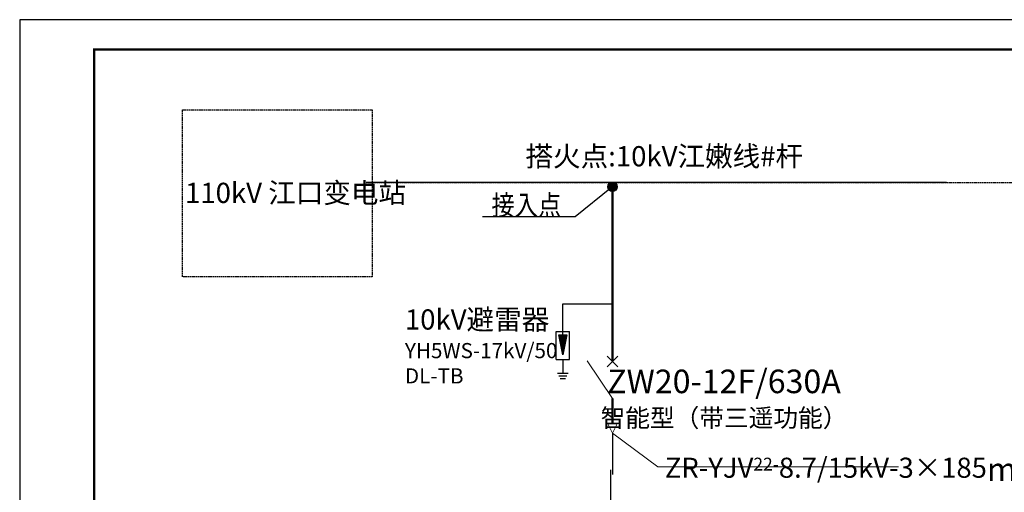
# Model space of a CAD drawing. Extents: x -551119 to 7434143, y -2460710 to -1205753.
# Drawn here: x 7047103 to 7113333, y -1584835 to -1553010 of the extents above; entities that cross this region are included whole.
import ezdxf

# ---------------------------------------------------------------- set-up
doc = ezdxf.new("R2010")
doc.units = 0
doc.header["$LTSCALE"] = 400
doc.header["$MEASUREMENT"] = 0
doc.linetypes.add('CENTER', pattern=[50.8, 31.75, -6.35, 6.35, -6.35])
doc.linetypes.add('DASH', pattern=[0.35, 0.25, -0.1])
for name, color, linetype in [('4', 7, 'CENTER'), ('TKN_$TS', 7, 'Continuous'), ('TKW_$TS', 7, 'Continuous'), ('最最底图', 8, 'DASH'), ('框框', 3, 'Continuous')]:
    doc.layers.add(name, color=color, linetype=linetype)
doc.styles.add('CT', font='宋体.ttf', dxfattribs={"width": 0.7})

msp = doc.modelspace()

# ---------------------------------------------------------------- hatches: boundary and pattern name
for points in [[(7086655, -1564260), (7086672, -1564159), (7087285, -1564159), (7087302, -1564260)], [(7086672, -1564361), (7086655, -1564260), (7087302, -1564260), (7087285, -1564361)], [(7086672, -1564159), (7086714, -1564075), (7087235, -1564075), (7087285, -1564159)], [(7086714, -1564075), (7086789, -1563999), (7087167, -1563999), (7087235, -1564075)], [(7086789, -1563999), (7086882, -1563957), (7087075, -1563957), (7087167, -1563999)], [(7086974, -1563941), (7087075, -1563957), (7086882, -1563957)], [(7086714, -1564453), (7086672, -1564361), (7087285, -1564361), (7087235, -1564453)], [(7086789, -1564520), (7086714, -1564453), (7087235, -1564453), (7087167, -1564520)], [(7086974, -1564587), (7087075, -1564571), (7087167, -1564520), (7086789, -1564520), (7086882, -1564571)]]:
    msp.add_hatch(color=0).paths.add_polyline_path(points)

# ---------------------------------------------------------------- linework, layer by layer
at = {"color": 7}
for p, q in [((7083642, -1572142), (7086974, -1572142)), ((7083194, -1575888), (7083194, -1574012)), ((7083194, -1574012), (7084091, -1574012)), ((7083642, -1575573), (7083379, -1574235)), ((7083821, -1574667), (7083388, -1574235)), ((7083829, -1574627), (7083437, -1574235)), ((7083837, -1574586), (7083486, -1574235)), ((7083845, -1574545), (7083535, -1574235)), ((7083853, -1574504), (7083584, -1574235)), ((7083861, -1574463), (7083633, -1574235)), ((7083906, -1574235), (7083642, -1575573)), ((7083869, -1574422), (7083682, -1574235)), ((7083877, -1574381), (7083730, -1574235)), ((7083885, -1574341), (7083779, -1574235)), ((7083893, -1574300), (7083828, -1574235)), ((7083901, -1574259), (7083877, -1574235)), ((7084091, -1575888), (7084091, -1574012)), ((7083813, -1574708), (7083389, -1574284)), ((7083805, -1574749), (7083401, -1574345)), ((7083797, -1574790), (7083413, -1574406)), ((7083789, -1574831), (7083425, -1574467)), ((7083780, -1574872), (7083437, -1574528)), ((7083772, -1574912), (7083449, -1574589)), ((7083764, -1574953), (7083461, -1574650)), ((7083756, -1574994), (7083473, -1574710)), ((7083748, -1575035), (7083485, -1574771)), ((7083740, -1575076), (7083497, -1574832)), ((7083732, -1575117), (7083509, -1574893)), ((7083724, -1575157), (7083521, -1574954)), ((7083716, -1575198), (7083533, -1575015)), ((7083708, -1575239), (7083545, -1575076)), ((7083700, -1575280), (7083557, -1575136)), ((7083692, -1575321), (7083569, -1575197)), ((7083684, -1575362), (7083581, -1575258)), ((7083676, -1575402), (7083593, -1575319)), ((7083668, -1575443), (7083604, -1575380)), ((7083660, -1575484), (7083616, -1575441)), ((7083652, -1575525), (7083628, -1575501)), ((7083644, -1575566), (7083640, -1575562)), ((7083194, -1575888), (7084091, -1575888)), ((7083642, -1575888), (7083642, -1576820)), ((7083284, -1576820), (7084001, -1576820)), ((7083374, -1576999), (7083911, -1576999)), ((7083463, -1577179), (7083822, -1577179))]:
    msp.add_line(p, q, dxfattribs=at)
at = {"color": 7, "lineweight": 9}
for p, q in [((7086974, -1578517), (7085265, -1575983)), ((7086619, -1576376), (7087330, -1575665)), ((7087330, -1576376), (7086619, -1575665)), ((7086653, -1580234), (7086974, -1580851)), ((7086653, -1580234), (7087295, -1580234)), ((7086974, -1580851), (7087295, -1580234)), ((7086974, -1580851), (7090018, -1583108))]:
    msp.add_line(p, q, dxfattribs=at)
at = {"color": 0, "lineweight": 9}
msp.add_line((7090018, -1583108), (7106214, -1583108), dxfattribs=at)
at = {"color": 0}
for points in [[(7109453, -1563964), (7070404, -1563964)], [(7086919, -1564317), (7084475, -1566287), (7078243, -1566287)]]:
    msp.add_lwpolyline(points, dxfattribs=at)
at = {"color": 7, "ltscale": 0.4, "const_width": 166}
for points in [[(7086974, -1564587), (7086974, -1570796)], [(7086974, -1570796), (7086974, -1576021)], [(7086974, -1578517), (7086974, -1580234)]]:
    msp.add_lwpolyline(points, dxfattribs=at)
at = {"color": 0}
msp.add_circle((7086974, -1564260), 319, dxfattribs=at)
at = {"layer": '4', "color": 7}
for p, q in [((7083642, -1574235), (7083642, -1572142)), ((7083379, -1574235), (7083906, -1574235))]:
    msp.add_line(p, q, dxfattribs=at)
at = {"layer": 'TKN_$TS', "color": 4}
msp.add_lwpolyline([(7164181, -1635205, 160, 160, 0), (7164181, -1555015, 160, 160, 0), (7052115, -1555015, 160, 160, 0), (7052115, -1635205, 160, 160, 0), (7164181, -1635205, 0, 0, 0)], format="xyseb", dxfattribs=at)
at = {"layer": 'TKW_$TS', "color": 7}
msp.add_lwpolyline([(7166185, -1637210), (7166185, -1553010), (7047103, -1553010), (7047103, -1637210), (7166185, -1637210)], close=True, dxfattribs=at)
at = {"layer": '最最底图', "color": 5, "lineweight": 30}
msp.add_line((7070404, -1563964), (7158255, -1563964), dxfattribs=at)
at = {"layer": '框框', "linetype": 'DASH'}
msp.add_lwpolyline([(7058058, -1559073), (7070802, -1559073), (7070802, -1570318), (7058058, -1570318)], close=True, dxfattribs=at)
at = {"layer": '框框', "linetype": 'Continuous', "const_width": 100}
msp.add_lwpolyline([(7086987, -1580854), (7086987, -1583644)], dxfattribs=at)
at = {"layer": '框框', "color": 3, "linetype": 'Continuous', "const_width": 100}
msp.add_lwpolyline([(7086853, -1583320), (7086853, -1603870)], dxfattribs=at)

# ---------------------------------------------------------------- texts
at = {"color": 0, "char_height": 1358.95, "width": 26705.2, "attachment_point": 7, "style": 'CT'}
for s, insert in [('{\\W1;搭火点:10kV江嫩线#杆}', (7081126, -1562884)), ('{\\W1;110kV 江口变电站}', (7058227, -1565352))]:
    msp.add_mtext(s, dxfattribs=dict(at, insert=insert))
at = {"color": 0, "style": 'CT'}
for s, insert, char_height, attachment_point in [('\\W0.848217;\\Q0;\\T1;接入点', (7083534, -1566174), 1352.88, 9), ('10kV避雷器\\P{\\H0.7505x;YH5WS-17kV/50 DL-TB}  ', (7073014, -1577504), 1358.95, 7), ('{\\H1.167x;\\C256;ZW20-12F/630A\\P\\H0.7671x;智能型（带三遥功能）}', (7094479, -1580433), 1358.95, 8), ('ZR-YJV{\\H0.638x;22-\\H1.567x;8.7/15kV}-3×185{\\H1.168x;m\\fSimSun|b0|i0|c129|p2;\\H0.8562x;㎡\\P\\fSimSun|b0|i0|c134|p2;       }', (7090497, -1585137), 1352.88, 7)]:
    msp.add_mtext(s, dxfattribs=dict(at, insert=insert, char_height=char_height, attachment_point=attachment_point))

doc.saveas('drawing.dxf')
